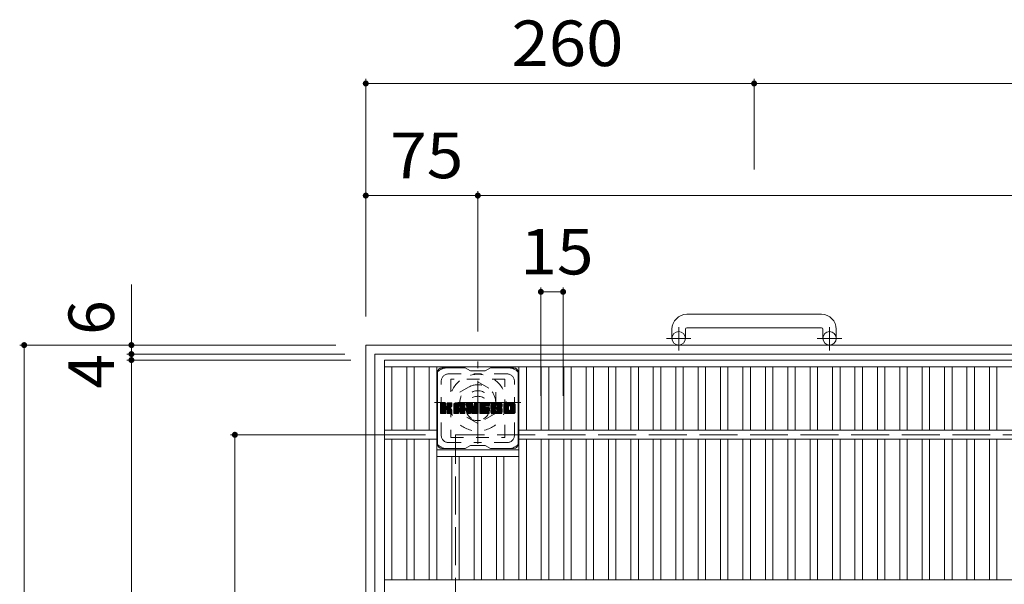
# Model space of a CAD drawing. Units: millimetres. Extents: x -2021 to 2427, y -1946 to 1716.
# Drawn here: x -1981 to -1322, y 1339 to 1716 of the extents above; entities that cross this region are included whole.
import ezdxf

# ---------------------------------------------------------------- set-up
doc = ezdxf.new("R2010")
doc.units = ezdxf.units.MM
doc.header["$LTSCALE"] = 10
for name, pattern in [('JWW_CENTER1', [6.773333, 4.233333, -0.846667, 0.846667, -0.846667]), ('JWW_DASHED1', [1.693333, 0.846667, -0.846667]), ('JWW_DASHED3', [3.386667, 2.54, -0.846667])]:
    doc.linetypes.add(name, pattern=pattern)
for name, color, linetype in [('C-1', 7, 'Continuous'), ('C-2', 7, 'Continuous'), ('C-3', 7, 'Continuous'), ('C-4', 7, 'Continuous'), ('C-7', 7, 'Continuous')]:
    doc.layers.add(name, color=color, linetype=linetype)
doc.styles.add('ＭＳ ゴシック', font='txt', dxfattribs={"height": 1})

msp = doc.modelspace()

# ---------------------------------------------------------------- linework, layer by layer
at = {"layer": 'C-1', "color": 2, "linetype": 'Continuous', "lineweight": 9}
for p, q in [((-1444.45, 1519.33), (-1534.45, 1519.33)), ((-1534.45, 1510.33), (-1444.45, 1510.33)), ((-1544.45, 1509.33), (-1544.45, 1503.23)), ((-1535.45, 1509.33), (-1535.45, 1503.23)), ((-1443.45, 1509.33), (-1443.45, 1503.23)), ((-1434.45, 1509.33), (-1434.45, 1503.23)), ((-1749.45, 478.73), (-1749.45, 1498.73)), ((-729.45, 1498.73), (-1749.45, 1498.73)), ((-1743.45, 484.73), (-1743.45, 1492.73)), ((-735.45, 1492.73), (-1743.45, 1492.73))]:
    msp.add_line(p, q, dxfattribs=at)
at = {"layer": 'C-1', "color": 2, "linetype": 'JWW_CENTER1', "lineweight": 9}
for p, q in [((-1539.95, 1495.12), (-1539.95, 1510.72)), ((-1438.95, 1495.12), (-1438.95, 1510.72)), ((-1531.79, 1503.23), (-1548.2, 1503.23)), ((-1430.79, 1503.23), (-1447.2, 1503.23)), ((-1674.45, 1432.59), (-1674.45, 1487.86)), ((-1645.56, 1460.23), (-1703.34, 1460.23))]:
    msp.add_line(p, q, dxfattribs=at)
at = {"layer": 'C-1', "color": 2, "linetype": 'JWW_DASHED1', "lineweight": 9}
for p, q in [((-1686.45, 1467.15), (-1674.45, 1474.08)), ((-1674.45, 1474.08), (-1662.45, 1467.15)), ((-1686.45, 1453.3), (-1686.45, 1467.15)), ((-1662.45, 1467.15), (-1662.45, 1453.3)), ((-1674.45, 1446.37), (-1686.45, 1453.3)), ((-1662.45, 1453.3), (-1674.45, 1446.37))]:
    msp.add_line(p, q, dxfattribs=at)
at = {"layer": 'C-1', "color": 2, "linetype": 'JWW_DASHED3', "lineweight": 9}
for p in [(-1689.45, 538.73), (-789.45, 1438.73)]:
    msp.add_line(p, (-1689.45, 1438.73), dxfattribs=at)
at = {"layer": 'C-1', "color": 2, "linetype": 'Continuous', "lineweight": 9}
for centre in [(-1539.95, 1503.23), (-1438.95, 1503.23)]:
    msp.add_circle(centre, 4.5, dxfattribs=at)
at = {"layer": 'C-1', "color": 2, "linetype": 'JWW_DASHED1', "lineweight": 9}
for radius in [19, 12, 8]:
    msp.add_circle((-1674.45, 1460.23), radius, dxfattribs=at)
at = {"layer": 'C-1', "color": 2, "linetype": 'Continuous', "lineweight": 9}
for centre, radius, start, end in [((-1534.45, 1509.33), 10, 90, 180), ((-1444.45, 1509.33), 10, 0, 90), ((-1534.45, 1509.33), 1, 90, 180), ((-1444.45, 1509.33), 1, 0, 90)]:
    msp.add_arc(centre, radius, start, end, dxfattribs=at)
at = {"layer": 'C-2', "color": 3, "linetype": 'Continuous', "lineweight": 9}
for p, q in [((-1736.95, 488.73), (-1736.95, 1488.73)), ((-741.95, 1488.73), (-1736.95, 1488.73)), ((-741.95, 1484.23), (-1736.95, 1484.23)), ((-1731.95, 1484.23), (-1731.95, 1441.73)), ((-1721.95, 1484.23), (-1721.95, 1441.73)), ((-1716.95, 1484.23), (-1716.95, 1441.73)), ((-1706.95, 1484.23), (-1706.95, 1441.73)), ((-1701.95, 1484.23), (-1701.95, 1341.73)), ((-1646.95, 1484.23), (-1646.95, 1341.73)), ((-1641.95, 1484.23), (-1641.95, 1441.73)), ((-1631.95, 1484.23), (-1631.95, 1441.73)), ((-1626.95, 1484.23), (-1626.95, 1441.73)), ((-1616.95, 1484.23), (-1616.95, 1441.73)), ((-1611.95, 1484.23), (-1611.95, 1441.73)), ((-1601.95, 1484.23), (-1601.95, 1441.73)), ((-1596.95, 1484.23), (-1596.95, 1441.73)), ((-1586.95, 1484.23), (-1586.95, 1441.73)), ((-1581.95, 1484.23), (-1581.95, 1441.73)), ((-1571.95, 1484.23), (-1571.95, 1441.73)), ((-1566.95, 1484.23), (-1566.95, 1441.73)), ((-1556.95, 1484.23), (-1556.95, 1441.73)), ((-1551.95, 1484.23), (-1551.95, 1441.73)), ((-1541.95, 1484.23), (-1541.95, 1441.73)), ((-1536.95, 1484.23), (-1536.95, 1441.73)), ((-1526.95, 1484.23), (-1526.95, 1441.73)), ((-1521.95, 1484.23), (-1521.95, 1441.73)), ((-1511.95, 1484.23), (-1511.95, 1441.73)), ((-1506.95, 1484.23), (-1506.95, 1441.73)), ((-1496.95, 1484.23), (-1496.95, 1441.73)), ((-1491.95, 1484.23), (-1491.95, 1441.73)), ((-1481.95, 1484.23), (-1481.95, 1441.73)), ((-1476.95, 1484.23), (-1476.95, 1441.73)), ((-1466.95, 1484.23), (-1466.95, 1441.73)), ((-1461.95, 1484.23), (-1461.95, 1441.73)), ((-1451.95, 1484.23), (-1451.95, 1441.73)), ((-1446.95, 1484.23), (-1446.95, 1441.73)), ((-1436.95, 1484.23), (-1436.95, 1441.73)), ((-1431.95, 1484.23), (-1431.95, 1441.73)), ((-1421.95, 1484.23), (-1421.95, 1441.73)), ((-1416.95, 1484.23), (-1416.95, 1441.73)), ((-1406.95, 1484.23), (-1406.95, 1441.73)), ((-1401.95, 1484.23), (-1401.95, 1441.73)), ((-1391.95, 1484.23), (-1391.95, 1441.73)), ((-1386.95, 1484.23), (-1386.95, 1441.73)), ((-1376.95, 1484.23), (-1376.95, 1441.73)), ((-1371.95, 1484.23), (-1371.95, 1441.73)), ((-1361.95, 1484.23), (-1361.95, 1441.73)), ((-1356.96, 1484.23), (-1356.96, 1441.73)), ((-1346.96, 1484.23), (-1346.96, 1441.73)), ((-1341.96, 1484.23), (-1341.96, 1441.73)), ((-1331.96, 1484.23), (-1331.96, 1441.73)), ((-1326.96, 1484.23), (-1326.96, 1441.73)), ((-1701.95, 1441.73), (-1736.95, 1441.73)), ((-831.96, 1441.73), (-1646.95, 1441.73)), ((-1701.95, 1435.73), (-1736.95, 1435.73)), ((-1731.95, 1435.73), (-1731.95, 1341.73)), ((-1721.95, 1435.73), (-1721.95, 1341.73)), ((-1716.95, 1435.73), (-1716.95, 1341.73)), ((-1706.95, 1435.73), (-1706.95, 1341.73)), ((-831.96, 1435.73), (-1646.95, 1435.73)), ((-1641.95, 1435.73), (-1641.95, 1341.73)), ((-1631.95, 1435.73), (-1631.95, 1341.73)), ((-1626.95, 1435.73), (-1626.95, 1341.73)), ((-1616.95, 1435.73), (-1616.95, 1341.73)), ((-1611.95, 1435.73), (-1611.95, 1341.73)), ((-1601.95, 1435.73), (-1601.95, 1341.73)), ((-1596.95, 1435.73), (-1596.95, 1341.73)), ((-1586.95, 1435.73), (-1586.95, 1341.73)), ((-1581.95, 1435.73), (-1581.95, 1341.73)), ((-1571.95, 1435.73), (-1571.95, 1341.73)), ((-1566.95, 1435.73), (-1566.95, 1341.73)), ((-1556.95, 1435.73), (-1556.95, 1341.73)), ((-1551.95, 1435.73), (-1551.95, 1341.73)), ((-1541.95, 1435.73), (-1541.95, 1341.73)), ((-1536.95, 1435.73), (-1536.95, 1341.73)), ((-1526.95, 1435.73), (-1526.95, 1341.73)), ((-1521.95, 1435.73), (-1521.95, 1341.73)), ((-1511.95, 1435.73), (-1511.95, 1341.73)), ((-1506.95, 1435.73), (-1506.95, 1341.73)), ((-1496.95, 1435.73), (-1496.95, 1341.73)), ((-1491.95, 1435.73), (-1491.95, 1341.73)), ((-1481.95, 1435.73), (-1481.95, 1341.73)), ((-1476.95, 1435.73), (-1476.95, 1341.73)), ((-1466.95, 1435.73), (-1466.95, 1341.73)), ((-1461.95, 1435.73), (-1461.95, 1341.73)), ((-1451.95, 1435.73), (-1451.95, 1341.73)), ((-1446.95, 1435.73), (-1446.95, 1341.73)), ((-1436.95, 1435.73), (-1436.95, 1341.73)), ((-1431.95, 1435.73), (-1431.95, 1341.73)), ((-1421.95, 1435.73), (-1421.95, 1341.73)), ((-1416.95, 1435.73), (-1416.95, 1341.73)), ((-1406.95, 1435.73), (-1406.95, 1341.73)), ((-1401.95, 1435.73), (-1401.95, 1341.73)), ((-1391.95, 1435.73), (-1391.95, 1341.73)), ((-1386.95, 1435.73), (-1386.95, 1341.73)), ((-1376.95, 1435.73), (-1376.95, 1341.73)), ((-1371.95, 1435.73), (-1371.95, 1341.73)), ((-1361.95, 1435.73), (-1361.95, 1341.73)), ((-1356.96, 1435.73), (-1356.96, 1341.73)), ((-1346.96, 1435.73), (-1346.96, 1341.73)), ((-1341.96, 1435.73), (-1341.96, 1341.73)), ((-1331.96, 1435.73), (-1331.96, 1341.73)), ((-1326.96, 1435.73), (-1326.96, 1341.73)), ((-1701.95, 1428.73), (-1646.95, 1428.73)), ((-1701.95, 1424.23), (-1646.95, 1424.23)), ((-1691.95, 1424.23), (-1691.95, 1341.73)), ((-1686.95, 1424.23), (-1686.95, 1341.73)), ((-1676.95, 1424.23), (-1676.95, 1341.73)), ((-1671.95, 1424.23), (-1671.95, 1341.73)), ((-1661.95, 1424.23), (-1661.95, 1341.73)), ((-1656.95, 1424.23), (-1656.95, 1341.73)), ((-741.95, 1341.73), (-1736.95, 1341.73))]:
    msp.add_line(p, q, dxfattribs=at)
at = {"layer": 'C-3', "color": 4, "linetype": 'JWW_DASHED1', "lineweight": 9}
for p, q in [((-1692.45, 1475.98), (-1692.45, 1436.98)), ((-1656.45, 1475.98), (-1692.45, 1475.98)), ((-1656.45, 1436.98), (-1656.45, 1475.98)), ((-1692.45, 1436.98), (-1656.45, 1436.98))]:
    msp.add_line(p, q, dxfattribs=at)
msp.add_circle((-1674.45, 1456.48), 8, dxfattribs=at)
at = {"layer": 'C-4', "color": 7, "linetype": 'Continuous', "lineweight": 9}
for p, q in [((-1749.45, 1676.73), (-1749.45, 1517.86)), ((-1489.45, 1676.73), (-1489.45, 1616.29)), ((-1749.45, 1673.73), (-1489.45, 1673.73)), ((-1489.45, 1673.73), (-989.45, 1673.73)), ((-1749.45, 1598.73), (-1674.45, 1598.73)), ((-1674.45, 1601.73), (-1674.45, 1507.86)), ((-1674.45, 1598.73), (-804.45, 1598.73)), ((-1906.37, 1492.73), (-1906.37, 1539.17)), ((-1632.2, 1537.36), (-1632.2, 1464.9)), ((-1617.32, 1537.36), (-1617.32, 1464.9)), ((-1632.2, 1534.36), (-1617.32, 1534.36)), ((-1981.16, 1498.73), (-1769.45, 1498.73)), ((-1978.16, 1498.73), (-1978.16, 478.73)), ((-1909.37, 1492.73), (-1763.45, 1492.73)), ((-1906.37, 1488.73), (-1906.37, 1492.73)), ((-1909.37, 1488.73), (-1759.45, 1488.73)), ((-1906.37, 488.73), (-1906.37, 1488.73)), ((-1840.07, 1438.73), (-1709.45, 1438.73)), ((-1837.07, 1438.73), (-1837.07, 538.73))]:
    msp.add_line(p, q, dxfattribs=at)
at = {"layer": 'C-4', "color": 7, "linetype": 'Continuous', "lineweight": 9, "const_width": 2}
for points in [[(-1748.45, 1673.73, 0.414214), (-1749.45, 1674.73, 0.414214), (-1750.45, 1673.73, 0.414214), (-1749.45, 1672.73, 0.414214)], [(-1488.45, 1673.73, 0.414214), (-1489.45, 1674.73, 0.414214), (-1490.45, 1673.73, 0.414214), (-1489.45, 1672.73, 0.414214)], [(-1748.45, 1598.73, 0.414214), (-1749.45, 1599.73, 0.414214), (-1750.45, 1598.73, 0.414214), (-1749.45, 1597.73, 0.414214)], [(-1673.45, 1598.73, 0.414214), (-1674.45, 1599.73, 0.414214), (-1675.45, 1598.73, 0.414214), (-1674.45, 1597.73, 0.414214)], [(-1631.2, 1534.36, 0.414214), (-1632.2, 1535.36, 0.414214), (-1633.2, 1534.36, 0.414214), (-1632.2, 1533.36, 0.414214)], [(-1616.32, 1534.36, 0.414214), (-1617.32, 1535.36, 0.414214), (-1618.32, 1534.36, 0.414214), (-1617.32, 1533.36, 0.414214)], [(-1977.16, 1498.73, 0.414214), (-1978.16, 1499.73, 0.414214), (-1979.16, 1498.73, 0.414214), (-1978.16, 1497.73, 0.414214)], [(-1905.37, 1498.73, 0.414214), (-1906.37, 1499.73, 0.414214), (-1907.37, 1498.73, 0.414214), (-1906.37, 1497.73, 0.414214)], [(-1905.37, 1492.73, 0.414214), (-1906.37, 1493.73, 0.414214), (-1907.37, 1492.73, 0.414214), (-1906.37, 1491.73, 0.414214)], [(-1905.37, 1488.73, 0.414214), (-1906.37, 1489.73, 0.414214), (-1907.37, 1488.73, 0.414214), (-1906.37, 1487.73, 0.414214)], [(-1836.07, 1438.73, 0.414214), (-1837.07, 1439.73, 0.414214), (-1838.07, 1438.73, 0.414214), (-1837.07, 1437.73, 0.414214)]]:
    msp.add_lwpolyline(points, format="xyb", close=True, dxfattribs=at)
at = {"layer": 'C-7', "color": 6, "linetype": 'Continuous', "lineweight": 9}
for p, q in [((-1682.95, 1483.48), (-1698.45, 1483.48)), ((-1682.95, 1483.48), (-1679.45, 1481.48)), ((-1669.45, 1481.48), (-1665.95, 1483.48)), ((-1650.45, 1483.48), (-1665.95, 1483.48)), ((-1701.45, 1432.48), (-1701.45, 1480.48)), ((-1669.45, 1481.48), (-1679.45, 1481.48)), ((-1647.45, 1432.48), (-1647.45, 1480.48)), ((-1699.45, 1459.62), (-1699.08, 1460)), ((-1699.45, 1459.43), (-1698.88, 1460)), ((-1699.45, 1459.24), (-1698.69, 1460)), ((-1699.45, 1459.05), (-1698.5, 1460)), ((-1699.45, 1458.86), (-1698.31, 1460)), ((-1699.45, 1458.67), (-1698.12, 1460)), ((-1699.45, 1458.47), (-1697.92, 1460)), ((-1699.45, 1458.28), (-1697.73, 1460)), ((-1699.45, 1458.09), (-1697.54, 1460)), ((-1699.45, 1457.9), (-1697.35, 1460)), ((-1699.45, 1457.71), (-1697.16, 1460)), ((-1699.45, 1457.51), (-1696.97, 1460)), ((-1699.45, 1457.32), (-1696.77, 1460)), ((-1699.45, 1457.13), (-1696.58, 1460)), ((-1699.45, 1456.94), (-1696.39, 1460)), ((-1699.45, 1456.75), (-1696.2, 1460)), ((-1699.45, 1456.56), (-1696.06, 1459.95)), ((-1699.45, 1456.36), (-1695.96, 1459.85)), ((-1699.45, 1456.17), (-1695.92, 1459.71)), ((-1699.45, 1453.25), (-1699.45, 1459.7)), ((-1699.45, 1455.98), (-1695.92, 1459.52)), ((-1699.45, 1455.79), (-1695.92, 1459.32)), ((-1699.45, 1455.6), (-1695.92, 1459.13)), ((-1699.45, 1455.41), (-1695.92, 1458.94)), ((-1699.45, 1455.21), (-1695.92, 1458.75)), ((-1699.45, 1455.02), (-1695.92, 1458.56)), ((-1699.45, 1454.83), (-1695.92, 1458.36)), ((-1699.45, 1454.64), (-1695.92, 1458.17)), ((-1699.45, 1454.45), (-1695.92, 1457.98)), ((-1699.45, 1454.26), (-1695.9, 1457.8)), ((-1699.45, 1454.06), (-1695.85, 1457.67)), ((-1699.45, 1453.87), (-1695.76, 1457.56)), ((-1699.45, 1453.68), (-1695.64, 1457.49)), ((-1699.45, 1453.3), (-1695.28, 1457.46)), ((-1699.45, 1453.49), (-1695.5, 1457.44)), ((-1699.43, 1453.13), (-1692.56, 1460)), ((-1699.4, 1459.87), (-1699.32, 1459.95)), ((-1699.34, 1453.02), (-1692.36, 1460)), ((-1699.21, 1452.96), (-1692.17, 1460)), ((-1696.22, 1460), (-1699.15, 1460)), ((-1699.03, 1452.95), (-1691.99, 1459.99)), ((-1698.84, 1452.95), (-1691.86, 1459.93)), ((-1698.65, 1452.95), (-1691.78, 1459.82)), ((-1695.92, 1459.7), (-1695.92, 1457.92)), ((-1695.63, 1455.78), (-1691.76, 1459.65)), ((-1695.4, 1455.81), (-1691.76, 1459.46)), ((-1695.25, 1455.78), (-1691.76, 1459.26)), ((-1695.13, 1455.7), (-1691.76, 1459.07)), ((-1694.98, 1457.77), (-1692.75, 1460)), ((-1694.95, 1459.71), (-1694.67, 1460)), ((-1694.95, 1459.52), (-1694.47, 1460)), ((-1694.95, 1459.33), (-1694.28, 1460)), ((-1694.95, 1459.14), (-1694.09, 1460)), ((-1694.95, 1458.95), (-1693.9, 1460)), ((-1694.95, 1458.76), (-1693.71, 1460)), ((-1694.95, 1458.56), (-1693.51, 1460)), ((-1694.95, 1458.37), (-1693.32, 1460)), ((-1694.95, 1458.18), (-1693.13, 1460)), ((-1694.95, 1457.99), (-1692.94, 1460)), ((-1694.95, 1459.7), (-1694.95, 1457.92)), ((-1692.06, 1460), (-1694.65, 1460)), ((-1693.84, 1456.8), (-1691.76, 1458.88)), ((-1693.62, 1456.83), (-1691.76, 1458.69)), ((-1693.37, 1456.88), (-1691.76, 1458.5)), ((-1693.11, 1456.96), (-1691.76, 1458.31)), ((-1692.81, 1457.06), (-1691.76, 1458.11)), ((-1692.46, 1457.22), (-1691.81, 1457.87)), ((-1691.76, 1459.7), (-1691.76, 1458.2)), ((-1690.48, 1459.01), (-1689.49, 1460)), ((-1690.48, 1458.82), (-1689.3, 1460)), ((-1690.48, 1458.62), (-1689.1, 1460)), ((-1690.48, 1458.43), (-1688.91, 1460)), ((-1690.48, 1458.24), (-1688.72, 1460)), ((-1690.48, 1458.05), (-1688.53, 1460)), ((-1690.48, 1457.86), (-1688.34, 1460)), ((-1690.48, 1457.67), (-1688.15, 1460)), ((-1690.48, 1457.47), (-1687.95, 1460)), ((-1690.48, 1457.28), (-1687.76, 1460)), ((-1690.48, 1457.09), (-1687.57, 1460)), ((-1690.48, 1456.9), (-1687.38, 1460)), ((-1690.48, 1456.71), (-1687.19, 1460)), ((-1690.48, 1456.52), (-1687, 1460)), ((-1690.48, 1456.32), (-1686.8, 1460)), ((-1690.48, 1456.13), (-1686.61, 1460)), ((-1690.48, 1455.94), (-1686.42, 1460)), ((-1690.48, 1455.75), (-1686.23, 1460)), ((-1690.48, 1455.56), (-1686.04, 1460)), ((-1690.48, 1455.37), (-1685.85, 1460)), ((-1690.48, 1455.17), (-1685.65, 1460)), ((-1690.48, 1454.98), (-1685.46, 1460)), ((-1690.48, 1454.79), (-1685.27, 1460)), ((-1690.48, 1454.6), (-1685.08, 1460)), ((-1690.48, 1453.25), (-1690.48, 1458.99)), ((-1690.48, 1454.41), (-1687.28, 1457.6)), ((-1690.48, 1454.22), (-1687.28, 1457.41)), ((-1690.48, 1454.02), (-1687.28, 1457.22)), ((-1690.48, 1453.83), (-1687.28, 1457.03)), ((-1690.45, 1459.23), (-1689.71, 1459.97)), ((-1690.29, 1459.58), (-1690.06, 1459.81)), ((-1689.83, 1452.95), (-1683.26, 1459.52)), ((-1689.63, 1452.95), (-1683.19, 1459.4)), ((-1684.11, 1460), (-1689.47, 1460)), ((-1689.44, 1452.95), (-1683.14, 1459.25)), ((-1689.25, 1452.95), (-1683.11, 1459.09)), ((-1689.06, 1452.95), (-1683.1, 1458.91)), ((-1688.87, 1452.95), (-1683.1, 1458.71)), ((-1688.68, 1452.95), (-1683.1, 1458.52)), ((-1687.28, 1456.55), (-1687.28, 1457.59)), ((-1686.9, 1454.54), (-1683.1, 1458.33)), ((-1686.8, 1458.08), (-1684.89, 1460)), ((-1686.7, 1454.54), (-1683.1, 1458.14)), ((-1686.64, 1458.06), (-1684.7, 1460)), ((-1686.56, 1454.49), (-1683.1, 1457.95)), ((-1686.51, 1457.99), (-1684.5, 1460)), ((-1686.45, 1454.41), (-1683.1, 1457.76)), ((-1686.41, 1457.9), (-1684.31, 1460)), ((-1686.37, 1454.3), (-1683.1, 1457.56)), ((-1686.34, 1457.78), (-1684.12, 1460)), ((-1686.31, 1454.16), (-1683.1, 1457.37)), ((-1686.3, 1457.63), (-1683.94, 1459.99)), ((-1686.3, 1457.43), (-1683.79, 1459.95)), ((-1686.3, 1457.24), (-1683.65, 1459.89)), ((-1686.3, 1457.05), (-1683.53, 1459.82)), ((-1686.3, 1456.86), (-1683.43, 1459.73)), ((-1686.3, 1456.67), (-1683.34, 1459.63)), ((-1686.3, 1456.55), (-1686.3, 1457.59)), ((-1686.3, 1453.98), (-1683.1, 1457.18)), ((-1686.3, 1453.79), (-1683.1, 1456.99)), ((-1683.1, 1453.25), (-1683.1, 1458.99)), ((-1681.81, 1459.63), (-1681.44, 1460)), ((-1681.81, 1459.43), (-1681.24, 1460)), ((-1681.81, 1459.24), (-1681.05, 1460)), ((-1681.81, 1459.05), (-1680.86, 1460)), ((-1681.81, 1458.86), (-1680.67, 1460)), ((-1681.81, 1458.67), (-1680.48, 1460)), ((-1681.81, 1458.48), (-1680.29, 1460)), ((-1681.81, 1458.28), (-1680.09, 1460)), ((-1681.81, 1458.09), (-1679.9, 1460)), ((-1681.81, 1457.9), (-1679.71, 1460)), ((-1681.81, 1457.71), (-1679.52, 1460)), ((-1681.81, 1457.52), (-1679.33, 1460)), ((-1681.81, 1457.32), (-1679.13, 1460)), ((-1681.81, 1457.13), (-1678.94, 1460)), ((-1681.81, 1456.94), (-1678.75, 1460)), ((-1681.81, 1456.75), (-1678.56, 1460)), ((-1681.81, 1456.56), (-1678.37, 1460)), ((-1681.81, 1456.37), (-1678.18, 1460)), ((-1681.81, 1456.17), (-1678.05, 1459.94)), ((-1681.81, 1455.98), (-1677.96, 1459.83)), ((-1681.81, 1459.7), (-1681.81, 1453.25)), ((-1681.81, 1455.79), (-1677.91, 1459.69)), ((-1681.81, 1455.6), (-1677.87, 1459.54)), ((-1681.81, 1455.41), (-1677.82, 1459.4)), ((-1681.81, 1455.22), (-1677.77, 1459.25)), ((-1681.81, 1455.02), (-1677.73, 1459.11)), ((-1681.81, 1454.83), (-1677.68, 1458.96)), ((-1681.81, 1454.64), (-1677.63, 1458.82)), ((-1681.81, 1454.45), (-1677.59, 1458.67)), ((-1681.81, 1454.26), (-1677.54, 1458.53)), ((-1681.81, 1454.07), (-1677.5, 1458.38)), ((-1681.81, 1453.87), (-1677.45, 1458.24)), ((-1681.81, 1453.68), (-1677.4, 1458.09)), ((-1681.81, 1453.49), (-1677.36, 1457.94)), ((-1681.81, 1453.3), (-1677.31, 1457.8)), ((-1681.78, 1453.13), (-1677.26, 1457.65)), ((-1681.75, 1459.87), (-1681.68, 1459.94)), ((-1681.7, 1453.02), (-1677.22, 1457.51)), ((-1681.57, 1452.96), (-1677.17, 1457.36)), ((-1681.51, 1460), (-1678.23, 1460)), ((-1679.16, 1455.18), (-1677.12, 1457.22)), ((-1678.98, 1455.17), (-1677.08, 1457.07)), ((-1678.9, 1455.06), (-1677.03, 1456.93)), ((-1678.81, 1454.76), (-1674.15, 1459.42)), ((-1678.77, 1454.61), (-1674.15, 1459.23)), ((-1678.73, 1454.46), (-1674.15, 1459.04)), ((-1678.68, 1454.32), (-1674.15, 1458.85)), ((-1678.64, 1454.17), (-1674.15, 1458.65)), ((-1678.6, 1454.02), (-1674.15, 1458.46)), ((-1678.55, 1453.87), (-1674.15, 1458.27)), ((-1678.51, 1453.72), (-1674.15, 1458.08)), ((-1678.46, 1453.58), (-1674.15, 1457.89)), ((-1678.42, 1453.43), (-1674.15, 1457.7)), ((-1678.38, 1453.28), (-1674.15, 1457.5)), ((-1678.33, 1453.13), (-1674.15, 1457.31)), ((-1678.25, 1453.02), (-1674.15, 1457.12)), ((-1678.12, 1452.96), (-1674.15, 1456.93)), ((-1677.95, 1459.79), (-1677.03, 1456.92)), ((-1676.72, 1459.74), (-1676.45, 1460)), ((-1676.72, 1459.54), (-1676.26, 1460)), ((-1676.72, 1459.35), (-1676.07, 1460)), ((-1676.72, 1459.16), (-1675.88, 1460)), ((-1676.72, 1458.97), (-1675.68, 1460)), ((-1676.72, 1458.77), (-1675.49, 1460)), ((-1676.72, 1458.58), (-1675.3, 1460)), ((-1676.72, 1458.39), (-1675.11, 1460)), ((-1676.72, 1458.2), (-1674.92, 1460)), ((-1676.72, 1458.01), (-1674.73, 1460)), ((-1676.72, 1457.82), (-1674.53, 1460)), ((-1676.72, 1457.62), (-1674.36, 1459.98)), ((-1676.72, 1457.43), (-1674.24, 1459.91)), ((-1676.72, 1457.24), (-1674.17, 1459.79)), ((-1676.72, 1459.7), (-1676.72, 1456.97)), ((-1676.72, 1457.05), (-1674.15, 1459.61)), ((-1676.42, 1460), (-1674.46, 1460)), ((-1674.15, 1459.7), (-1674.15, 1453.25)), ((-1673.18, 1459.63), (-1672.81, 1460)), ((-1673.18, 1459.44), (-1672.62, 1460)), ((-1673.18, 1459.25), (-1672.42, 1460)), ((-1673.18, 1459.06), (-1672.23, 1460)), ((-1673.18, 1458.86), (-1672.04, 1460)), ((-1673.18, 1458.67), (-1671.85, 1460)), ((-1673.18, 1458.48), (-1671.66, 1460)), ((-1673.18, 1458.29), (-1671.47, 1460)), ((-1673.18, 1458.1), (-1671.27, 1460)), ((-1673.18, 1457.91), (-1671.08, 1460)), ((-1673.18, 1457.71), (-1670.89, 1460)), ((-1673.18, 1457.52), (-1670.7, 1460)), ((-1673.18, 1457.33), (-1670.51, 1460)), ((-1673.18, 1457.14), (-1670.32, 1460)), ((-1673.18, 1456.95), (-1670.12, 1460)), ((-1673.18, 1456.76), (-1669.93, 1460)), ((-1673.18, 1456.56), (-1669.74, 1460)), ((-1673.18, 1456.37), (-1669.55, 1460)), ((-1673.18, 1456.18), (-1669.36, 1460)), ((-1673.18, 1455.99), (-1669.16, 1460)), ((-1673.18, 1455.8), (-1668.97, 1460)), ((-1673.18, 1455.61), (-1668.78, 1460)), ((-1673.18, 1455.41), (-1668.59, 1460)), ((-1673.18, 1455.22), (-1668.4, 1460)), ((-1673.18, 1455.03), (-1668.21, 1460)), ((-1673.18, 1454.84), (-1668.01, 1460)), ((-1673.18, 1454.65), (-1667.82, 1460)), ((-1673.18, 1454.46), (-1667.63, 1460)), ((-1673.18, 1453.25), (-1673.18, 1459.7)), ((-1673.18, 1454.26), (-1669.61, 1457.83)), ((-1673.18, 1454.07), (-1669.63, 1457.61)), ((-1673.18, 1453.88), (-1669.59, 1457.47)), ((-1673.18, 1453.69), (-1669.5, 1457.36)), ((-1673.18, 1453.5), (-1669.39, 1457.29)), ((-1673.18, 1453.3), (-1669.23, 1457.25)), ((-1673.15, 1453.14), (-1669.04, 1457.25)), ((-1673.07, 1453.03), (-1668.85, 1457.25)), ((-1672.94, 1452.96), (-1668.66, 1457.25)), ((-1672.87, 1460), (-1667.07, 1460)), ((-1672.76, 1452.95), (-1668.46, 1457.25)), ((-1672.57, 1452.95), (-1668.27, 1457.25)), ((-1672.38, 1452.95), (-1668.08, 1457.25)), ((-1672.19, 1452.95), (-1667.89, 1457.25)), ((-1669.38, 1458.06), (-1667.44, 1460)), ((-1669.25, 1455.7), (-1667.7, 1457.25)), ((-1667.07, 1458.09), (-1669.22, 1458.09)), ((-1667.07, 1457.25), (-1669.22, 1457.25)), ((-1669.15, 1458.09), (-1667.25, 1460)), ((-1669.05, 1455.7), (-1667.5, 1457.25)), ((-1668.96, 1458.09), (-1667.06, 1460)), ((-1668.86, 1455.7), (-1667.31, 1457.25)), ((-1668.77, 1458.09), (-1666.91, 1459.95)), ((-1668.67, 1455.7), (-1667.12, 1457.25)), ((-1668.58, 1458.09), (-1666.81, 1459.86)), ((-1668.48, 1455.7), (-1666.95, 1457.23)), ((-1668.39, 1458.09), (-1666.77, 1459.71)), ((-1668.29, 1455.7), (-1666.84, 1457.15)), ((-1668.19, 1458.09), (-1666.77, 1459.52)), ((-1668.09, 1455.7), (-1666.78, 1457.02)), ((-1668, 1458.09), (-1666.77, 1459.33)), ((-1667.81, 1458.09), (-1666.77, 1459.14)), ((-1667.62, 1458.09), (-1666.77, 1458.95)), ((-1667.43, 1458.09), (-1666.77, 1458.75)), ((-1667.24, 1458.09), (-1666.77, 1458.56)), ((-1667.04, 1458.1), (-1666.77, 1458.37)), ((-1666.77, 1458.4), (-1666.77, 1459.7)), ((-1666.77, 1456), (-1666.77, 1456.95)), ((-1665.8, 1458), (-1663.8, 1460)), ((-1665.8, 1457.81), (-1663.6, 1460)), ((-1665.79, 1458.2), (-1663.99, 1460)), ((-1665.79, 1457.62), (-1663.41, 1460)), ((-1665.78, 1457.45), (-1663.22, 1460)), ((-1665.77, 1458.41), (-1664.18, 1460)), ((-1665.75, 1457.28), (-1663.03, 1460)), ((-1665.74, 1458.63), (-1664.37, 1460)), ((-1665.73, 1457.11), (-1662.84, 1460)), ((-1665.7, 1458.86), (-1664.56, 1460)), ((-1665.7, 1456.95), (-1662.65, 1460)), ((-1665.66, 1456.79), (-1662.45, 1460)), ((-1665.64, 1459.12), (-1664.76, 1460)), ((-1665.62, 1456.64), (-1662.26, 1460)), ((-1665.57, 1456.5), (-1662.07, 1460)), ((-1665.55, 1459.39), (-1664.95, 1460)), ((-1665.52, 1456.36), (-1661.88, 1460)), ((-1665.47, 1456.22), (-1661.69, 1460)), ((-1665.43, 1459.7), (-1665.18, 1459.96)), ((-1665.41, 1456.08), (-1661.5, 1460)), ((-1665.33, 1455.98), (-1661.3, 1460)), ((-1665.22, 1455.89), (-1661.11, 1460)), ((-1665.08, 1455.84), (-1662.6, 1458.32)), ((-1659.11, 1460), (-1664.98, 1460)), ((-1664.9, 1455.83), (-1662.61, 1458.12)), ((-1664.7, 1455.83), (-1662.61, 1457.93)), ((-1664.51, 1455.83), (-1662.61, 1457.73)), ((-1664.32, 1455.83), (-1662.61, 1457.54)), ((-1664.13, 1455.83), (-1662.61, 1457.36)), ((-1663.94, 1455.83), (-1662.54, 1457.23)), ((-1663.75, 1455.83), (-1662.43, 1457.14)), ((-1663.55, 1455.83), (-1662.27, 1457.12)), ((-1663.36, 1455.83), (-1662.08, 1457.12)), ((-1663.17, 1455.83), (-1661.89, 1457.12)), ((-1662.98, 1455.83), (-1661.69, 1457.12)), ((-1662.98, 1452.95), (-1658.83, 1457.11)), ((-1662.79, 1455.83), (-1661.5, 1457.12)), ((-1662.79, 1452.95), (-1658.69, 1457.06)), ((-1662.61, 1457.42), (-1662.61, 1458.21)), ((-1662.6, 1455.83), (-1661.31, 1457.12)), ((-1662.6, 1452.95), (-1658.58, 1456.97)), ((-1662.41, 1452.95), (-1658.49, 1456.87)), ((-1662.4, 1455.83), (-1661.12, 1457.12)), ((-1662.31, 1457.12), (-1658.93, 1457.12)), ((-1662.22, 1458.7), (-1660.92, 1460)), ((-1662.21, 1455.83), (-1660.93, 1457.12)), ((-1662.03, 1458.7), (-1660.73, 1460)), ((-1662.02, 1455.83), (-1660.73, 1457.12)), ((-1661.88, 1458.65), (-1660.54, 1460)), ((-1661.84, 1455.82), (-1660.54, 1457.12)), ((-1661.77, 1458.57), (-1660.35, 1460)), ((-1661.73, 1454.39), (-1659.01, 1457.12)), ((-1661.72, 1455.74), (-1660.35, 1457.12)), ((-1661.69, 1458.47), (-1660.15, 1460)), ((-1661.65, 1455.63), (-1660.16, 1457.12)), ((-1661.64, 1455.45), (-1659.97, 1457.12)), ((-1661.64, 1455.26), (-1659.78, 1457.12)), ((-1661.64, 1455.07), (-1659.58, 1457.12)), ((-1661.64, 1454.88), (-1659.39, 1457.12)), ((-1661.64, 1454.68), (-1659.2, 1457.12)), ((-1661.63, 1458.33), (-1659.96, 1460)), ((-1661.62, 1458.15), (-1659.77, 1460)), ((-1661.62, 1458.04), (-1661.62, 1458.21)), ((-1661.61, 1457.97), (-1659.58, 1460)), ((-1661.55, 1457.84), (-1659.39, 1460)), ((-1661.44, 1457.76), (-1659.19, 1460)), ((-1661.32, 1457.73), (-1658.11, 1457.73)), ((-1661.27, 1457.73), (-1659.01, 1459.99)), ((-1661.08, 1457.73), (-1658.85, 1459.96)), ((-1660.88, 1457.73), (-1658.71, 1459.91)), ((-1660.69, 1457.73), (-1658.58, 1459.85)), ((-1660.5, 1457.73), (-1658.47, 1459.77)), ((-1660.31, 1457.73), (-1658.37, 1459.67)), ((-1660.12, 1457.73), (-1658.29, 1459.57)), ((-1659.93, 1457.73), (-1658.21, 1459.45)), ((-1659.73, 1457.73), (-1658.16, 1459.31)), ((-1659.54, 1457.73), (-1658.12, 1459.16)), ((-1659.35, 1457.73), (-1658.11, 1458.98)), ((-1659.16, 1457.73), (-1658.11, 1458.79)), ((-1658.97, 1457.73), (-1658.11, 1458.6)), ((-1658.78, 1457.73), (-1658.11, 1458.41)), ((-1658.58, 1457.73), (-1658.11, 1458.21)), ((-1658.39, 1457.73), (-1658.11, 1458.02)), ((-1658.2, 1457.73), (-1658.11, 1457.83)), ((-1658.11, 1458.99), (-1658.11, 1457.73)), ((-1657.13, 1459), (-1656.13, 1460)), ((-1657.13, 1458.81), (-1655.94, 1460)), ((-1657.13, 1458.62), (-1655.74, 1460)), ((-1657.13, 1458.42), (-1655.55, 1460)), ((-1657.13, 1458.23), (-1655.36, 1460)), ((-1657.13, 1458.04), (-1655.17, 1460)), ((-1657.13, 1457.85), (-1654.98, 1460)), ((-1657.13, 1457.66), (-1654.78, 1460)), ((-1657.13, 1457.46), (-1654.59, 1460)), ((-1657.13, 1457.27), (-1654.4, 1460)), ((-1657.13, 1457.08), (-1654.21, 1460)), ((-1657.13, 1456.89), (-1654.02, 1460)), ((-1657.13, 1456.7), (-1653.83, 1460)), ((-1657.13, 1456.51), (-1653.63, 1460)), ((-1657.13, 1456.31), (-1653.44, 1460)), ((-1657.13, 1456.12), (-1653.25, 1460)), ((-1657.13, 1455.93), (-1653.06, 1460)), ((-1657.13, 1455.74), (-1652.87, 1460)), ((-1657.13, 1455.55), (-1652.68, 1460)), ((-1657.13, 1455.36), (-1652.48, 1460)), ((-1657.13, 1455.16), (-1652.29, 1460)), ((-1657.13, 1454.97), (-1652.1, 1460)), ((-1657.13, 1454.78), (-1651.91, 1460)), ((-1657.13, 1454.59), (-1651.72, 1460)), ((-1657.13, 1453.96), (-1657.13, 1458.99)), ((-1657.13, 1454.4), (-1653.88, 1457.65)), ((-1657.13, 1454.21), (-1653.91, 1457.43)), ((-1657.13, 1454.01), (-1653.91, 1457.24)), ((-1657.12, 1453.83), (-1653.91, 1457.04)), ((-1657.1, 1459.22), (-1656.34, 1459.98)), ((-1657.09, 1453.67), (-1653.91, 1456.85)), ((-1656.96, 1459.55), (-1656.68, 1459.83)), ((-1650.46, 1460), (-1656.12, 1460)), ((-1654.93, 1452.95), (-1649.45, 1458.43)), ((-1654.74, 1452.95), (-1649.45, 1458.24)), ((-1654.55, 1452.95), (-1649.45, 1458.05)), ((-1654.36, 1452.95), (-1649.45, 1457.86)), ((-1654.16, 1452.95), (-1649.45, 1457.66)), ((-1653.97, 1452.95), (-1649.45, 1457.47)), ((-1653.91, 1455.49), (-1653.91, 1457.46)), ((-1653.78, 1452.95), (-1649.45, 1457.28)), ((-1653.59, 1452.95), (-1649.45, 1457.09)), ((-1653.48, 1458.05), (-1651.53, 1460)), ((-1653.4, 1452.95), (-1649.45, 1456.9)), ((-1653.26, 1458.08), (-1651.33, 1460)), ((-1653.1, 1458.05), (-1651.14, 1460)), ((-1652.97, 1457.99), (-1650.95, 1460)), ((-1652.86, 1457.9), (-1650.76, 1460)), ((-1652.77, 1457.8), (-1650.57, 1460)), ((-1652.71, 1457.67), (-1650.38, 1460)), ((-1652.68, 1455.39), (-1649.45, 1458.62)), ((-1652.67, 1457.51), (-1650.21, 1459.97)), ((-1652.67, 1457.32), (-1650.07, 1459.92)), ((-1652.67, 1457.13), (-1649.94, 1459.86)), ((-1652.67, 1456.94), (-1649.83, 1459.78)), ((-1652.67, 1456.74), (-1649.73, 1459.69)), ((-1652.67, 1456.55), (-1649.64, 1459.58)), ((-1652.67, 1456.36), (-1649.57, 1459.46)), ((-1652.67, 1456.17), (-1649.51, 1459.33)), ((-1652.67, 1455.98), (-1649.47, 1459.18)), ((-1652.67, 1455.79), (-1649.45, 1459.01)), ((-1652.67, 1455.59), (-1649.45, 1458.81)), ((-1652.67, 1455.49), (-1652.67, 1457.46)), ((-1649.45, 1458.99), (-1649.45, 1453.96)), ((-1699.15, 1452.95), (-1696.22, 1452.95)), ((-1698.45, 1452.95), (-1695.88, 1455.53)), ((-1698.26, 1452.95), (-1695.92, 1455.3)), ((-1698.07, 1452.95), (-1695.92, 1455.11)), ((-1697.88, 1452.95), (-1695.92, 1454.91)), ((-1697.69, 1452.95), (-1695.92, 1454.72)), ((-1697.49, 1452.95), (-1695.92, 1454.53)), ((-1697.3, 1452.95), (-1695.92, 1454.34)), ((-1697.11, 1452.95), (-1695.92, 1454.15)), ((-1696.92, 1452.95), (-1695.92, 1453.95)), ((-1696.73, 1452.95), (-1695.92, 1453.76)), ((-1696.54, 1452.95), (-1695.92, 1453.57)), ((-1696.34, 1452.95), (-1695.92, 1453.38)), ((-1696.14, 1452.96), (-1695.93, 1453.18)), ((-1695.92, 1453.25), (-1695.92, 1455.34)), ((-1695.04, 1455.6), (-1694, 1456.64)), ((-1694.98, 1455.47), (-1693.94, 1456.5)), ((-1694.96, 1455.29), (-1693.8, 1456.46)), ((-1694.96, 1455.1), (-1693.63, 1456.44)), ((-1694.96, 1454.91), (-1693.46, 1456.41)), ((-1694.96, 1454.72), (-1693.3, 1456.38)), ((-1694.96, 1454.53), (-1693.15, 1456.34)), ((-1694.96, 1454.34), (-1693, 1456.29)), ((-1694.96, 1454.14), (-1692.86, 1456.24)), ((-1694.96, 1453.95), (-1692.73, 1456.18)), ((-1694.96, 1453.76), (-1692.6, 1456.12)), ((-1694.96, 1453.57), (-1692.48, 1456.05)), ((-1694.96, 1453.38), (-1692.36, 1455.98)), ((-1694.96, 1453.25), (-1694.96, 1455.34)), ((-1694.95, 1453.19), (-1692.24, 1455.91)), ((-1694.89, 1453.06), (-1692.13, 1455.83)), ((-1694.78, 1452.98), (-1692.03, 1455.73)), ((-1694.66, 1452.95), (-1692.06, 1452.95)), ((-1694.62, 1452.95), (-1691.94, 1455.63)), ((-1694.43, 1452.95), (-1691.87, 1455.51)), ((-1694.24, 1452.95), (-1691.81, 1455.38)), ((-1694.04, 1452.95), (-1691.77, 1455.23)), ((-1693.85, 1452.95), (-1691.75, 1455.05)), ((-1693.66, 1452.95), (-1691.75, 1454.86)), ((-1693.47, 1452.95), (-1691.75, 1454.67)), ((-1693.28, 1452.95), (-1691.75, 1454.48)), ((-1693.09, 1452.95), (-1691.75, 1454.28)), ((-1692.89, 1452.95), (-1691.75, 1454.09)), ((-1692.7, 1452.95), (-1691.75, 1453.9)), ((-1692.51, 1452.95), (-1691.75, 1453.71)), ((-1692.32, 1452.95), (-1691.75, 1453.52)), ((-1692.13, 1452.95), (-1691.75, 1453.33)), ((-1691.88, 1453.01), (-1691.81, 1453.07)), ((-1691.75, 1453.25), (-1691.75, 1455.04)), ((-1690.48, 1453.64), (-1687.28, 1456.84)), ((-1690.48, 1453.45), (-1687.28, 1456.65)), ((-1690.48, 1453.26), (-1687.25, 1456.48)), ((-1690.44, 1453.1), (-1687.09, 1456.45)), ((-1690.35, 1453), (-1686.9, 1456.45)), ((-1690.21, 1452.95), (-1686.71, 1456.45)), ((-1687.59, 1452.95), (-1690.18, 1452.95)), ((-1690.02, 1452.95), (-1686.52, 1456.45)), ((-1688.48, 1452.95), (-1687.27, 1454.16)), ((-1688.29, 1452.95), (-1687.28, 1453.96)), ((-1688.1, 1452.95), (-1687.28, 1453.77)), ((-1687.91, 1452.95), (-1687.28, 1453.58)), ((-1687.72, 1452.95), (-1687.28, 1453.39)), ((-1687.52, 1452.96), (-1687.29, 1453.19)), ((-1687.28, 1453.25), (-1687.28, 1454.06)), ((-1686.4, 1456.45), (-1687.18, 1456.45)), ((-1686.3, 1453.6), (-1683.1, 1456.8)), ((-1686.3, 1453.41), (-1683.1, 1456.61)), ((-1686.3, 1453.22), (-1683.1, 1456.41)), ((-1686.3, 1453.25), (-1686.3, 1454.06)), ((-1686.25, 1453.08), (-1683.1, 1456.22)), ((-1686.15, 1452.99), (-1683.1, 1456.03)), ((-1686, 1452.95), (-1683.41, 1452.95)), ((-1685.99, 1452.95), (-1683.1, 1455.84)), ((-1685.8, 1452.95), (-1683.1, 1455.65)), ((-1685.61, 1452.95), (-1683.1, 1455.45)), ((-1685.42, 1452.95), (-1683.1, 1455.26)), ((-1685.22, 1452.95), (-1683.1, 1455.07)), ((-1685.03, 1452.95), (-1683.1, 1454.88)), ((-1684.84, 1452.95), (-1683.1, 1454.69)), ((-1684.65, 1452.95), (-1683.1, 1454.5)), ((-1684.46, 1452.95), (-1683.1, 1454.3)), ((-1684.27, 1452.95), (-1683.1, 1454.11)), ((-1684.07, 1452.95), (-1683.1, 1453.92)), ((-1683.88, 1452.95), (-1683.1, 1453.73)), ((-1683.69, 1452.95), (-1683.1, 1453.54)), ((-1683.5, 1452.95), (-1683.1, 1453.35)), ((-1683.28, 1452.98), (-1683.13, 1453.13)), ((-1679.58, 1452.95), (-1681.51, 1452.95)), ((-1681.39, 1452.95), (-1679.27, 1455.07)), ((-1681.2, 1452.95), (-1679.28, 1454.87)), ((-1681.01, 1452.95), (-1679.28, 1454.68)), ((-1680.81, 1452.95), (-1679.28, 1454.48)), ((-1680.62, 1452.95), (-1679.28, 1454.29)), ((-1680.43, 1452.95), (-1679.28, 1454.1)), ((-1680.24, 1452.95), (-1679.28, 1453.91)), ((-1680.05, 1452.95), (-1679.28, 1453.72)), ((-1679.86, 1452.95), (-1679.28, 1453.53)), ((-1679.66, 1452.95), (-1679.28, 1453.33)), ((-1679.43, 1452.99), (-1679.32, 1453.1)), ((-1679.28, 1453.25), (-1679.28, 1455)), ((-1678.34, 1453.17), (-1678.9, 1455.06)), ((-1678.86, 1454.91), (-1676.94, 1456.82)), ((-1674.46, 1452.95), (-1678.05, 1452.95)), ((-1677.94, 1452.95), (-1674.15, 1456.74)), ((-1677.75, 1452.95), (-1674.15, 1456.55)), ((-1677.55, 1452.95), (-1674.15, 1456.35)), ((-1677.36, 1452.95), (-1674.15, 1456.16)), ((-1677.17, 1452.95), (-1674.15, 1455.97)), ((-1676.98, 1452.95), (-1674.15, 1455.78)), ((-1676.79, 1452.95), (-1674.15, 1455.59)), ((-1676.6, 1452.95), (-1674.15, 1455.4)), ((-1676.4, 1452.95), (-1674.15, 1455.2)), ((-1676.21, 1452.95), (-1674.15, 1455.01)), ((-1676.02, 1452.95), (-1674.15, 1454.82)), ((-1675.83, 1452.95), (-1674.15, 1454.63)), ((-1675.64, 1452.95), (-1674.15, 1454.44)), ((-1675.45, 1452.95), (-1674.15, 1454.24)), ((-1675.25, 1452.95), (-1674.15, 1454.05)), ((-1675.06, 1452.95), (-1674.15, 1453.86)), ((-1674.87, 1452.95), (-1674.15, 1453.67)), ((-1674.68, 1452.95), (-1674.15, 1453.48)), ((-1674.49, 1452.95), (-1674.15, 1453.29)), ((-1672.87, 1452.95), (-1667.09, 1452.95)), ((-1671.99, 1452.95), (-1669.64, 1455.31)), ((-1671.8, 1452.95), (-1669.61, 1455.14)), ((-1671.61, 1452.95), (-1669.54, 1455.02)), ((-1671.42, 1452.95), (-1669.44, 1454.94)), ((-1671.23, 1452.95), (-1669.3, 1454.88)), ((-1671.04, 1452.95), (-1669.11, 1454.88)), ((-1670.84, 1452.95), (-1668.92, 1454.88)), ((-1670.65, 1452.95), (-1668.73, 1454.88)), ((-1670.46, 1452.95), (-1668.53, 1454.88)), ((-1670.27, 1452.95), (-1668.34, 1454.88)), ((-1670.08, 1452.95), (-1668.15, 1454.88)), ((-1669.89, 1452.95), (-1667.96, 1454.88)), ((-1669.69, 1452.95), (-1667.77, 1454.88)), ((-1669.5, 1452.95), (-1667.58, 1454.88)), ((-1669.31, 1452.95), (-1667.38, 1454.88)), ((-1667.07, 1455.7), (-1669.23, 1455.7)), ((-1667.09, 1454.88), (-1669.23, 1454.88)), ((-1669.12, 1452.95), (-1667.19, 1454.88)), ((-1668.93, 1452.95), (-1667.01, 1454.87)), ((-1668.74, 1452.95), (-1666.89, 1454.8)), ((-1668.54, 1452.95), (-1666.81, 1454.68)), ((-1668.35, 1452.95), (-1666.79, 1454.51)), ((-1668.16, 1452.95), (-1666.79, 1454.32)), ((-1667.97, 1452.95), (-1666.79, 1454.13)), ((-1667.9, 1455.7), (-1666.77, 1456.84)), ((-1667.78, 1452.95), (-1666.79, 1453.94)), ((-1667.71, 1455.7), (-1666.77, 1456.65)), ((-1667.58, 1452.95), (-1666.79, 1453.74)), ((-1667.52, 1455.7), (-1666.77, 1456.45)), ((-1667.39, 1452.95), (-1666.79, 1453.55)), ((-1667.33, 1455.7), (-1666.77, 1456.26)), ((-1667.2, 1452.95), (-1666.79, 1453.36)), ((-1667.14, 1455.7), (-1666.77, 1456.07)), ((-1666.99, 1452.97), (-1666.81, 1453.15)), ((-1666.79, 1453.25), (-1666.79, 1454.58)), ((-1665.8, 1454.93), (-1665.53, 1455.2)), ((-1665.8, 1454.74), (-1665.34, 1455.2)), ((-1665.8, 1454.55), (-1665.15, 1455.2)), ((-1665.8, 1454.35), (-1664.96, 1455.2)), ((-1665.8, 1454.16), (-1664.76, 1455.2)), ((-1665.8, 1453.97), (-1664.57, 1455.2)), ((-1665.8, 1454.9), (-1665.8, 1453.96)), ((-1665.79, 1453.79), (-1664.38, 1455.2)), ((-1665.75, 1453.64), (-1664.19, 1455.2)), ((-1665.69, 1453.5), (-1664, 1455.2)), ((-1665.62, 1453.38), (-1663.8, 1455.2)), ((-1665.53, 1453.28), (-1663.61, 1455.2)), ((-1665.5, 1455.2), (-1662.9, 1455.2)), ((-1665.44, 1453.18), (-1663.42, 1455.2)), ((-1665.32, 1453.1), (-1663.23, 1455.2)), ((-1665.2, 1453.04), (-1663.04, 1455.2)), ((-1665.06, 1452.99), (-1662.85, 1455.19)), ((-1661.94, 1455.83), (-1664.98, 1455.83)), ((-1664.9, 1452.96), (-1662.72, 1455.14)), ((-1658.93, 1452.95), (-1664.79, 1452.95)), ((-1664.71, 1452.95), (-1662.63, 1455.03)), ((-1664.52, 1452.95), (-1662.59, 1454.87)), ((-1664.33, 1452.95), (-1662.59, 1454.68)), ((-1664.13, 1452.95), (-1662.57, 1454.52)), ((-1663.94, 1452.95), (-1662.5, 1454.4)), ((-1663.75, 1452.95), (-1662.4, 1454.3)), ((-1663.56, 1452.95), (-1662.28, 1454.23)), ((-1663.37, 1452.95), (-1662.11, 1454.2)), ((-1663.17, 1452.95), (-1661.82, 1454.3)), ((-1662.59, 1454.9), (-1662.59, 1454.68)), ((-1662.22, 1452.95), (-1658.43, 1456.73)), ((-1662.02, 1452.95), (-1658.38, 1456.6)), ((-1661.83, 1452.95), (-1658.33, 1456.45)), ((-1661.64, 1452.95), (-1658.29, 1456.31)), ((-1661.64, 1455.53), (-1661.64, 1454.68)), ((-1661.45, 1452.95), (-1658.25, 1456.16)), ((-1661.26, 1452.95), (-1658.21, 1456)), ((-1661.07, 1452.95), (-1658.18, 1455.84)), ((-1660.87, 1452.95), (-1658.15, 1455.68)), ((-1660.68, 1452.95), (-1658.13, 1455.51)), ((-1660.49, 1452.95), (-1658.11, 1455.33)), ((-1660.3, 1452.95), (-1658.11, 1455.14)), ((-1660.11, 1452.95), (-1658.11, 1454.95)), ((-1659.92, 1452.95), (-1658.11, 1454.75)), ((-1659.72, 1452.95), (-1658.13, 1454.54)), ((-1659.53, 1452.95), (-1658.16, 1454.32)), ((-1659.34, 1452.95), (-1658.2, 1454.09)), ((-1659.15, 1452.95), (-1658.27, 1453.83)), ((-1658.96, 1452.95), (-1658.35, 1453.56)), ((-1658.72, 1453), (-1658.47, 1453.25)), ((-1657.03, 1453.53), (-1653.91, 1456.66)), ((-1656.97, 1453.41), (-1653.91, 1456.47)), ((-1656.88, 1453.3), (-1653.91, 1456.28)), ((-1656.79, 1453.2), (-1653.91, 1456.09)), ((-1656.68, 1453.12), (-1653.91, 1455.89)), ((-1656.56, 1453.05), (-1653.91, 1455.7)), ((-1656.42, 1453), (-1653.91, 1455.51)), ((-1656.26, 1452.96), (-1653.89, 1455.34)), ((-1650.46, 1452.95), (-1656.12, 1452.95)), ((-1656.08, 1452.95), (-1653.83, 1455.2)), ((-1655.89, 1452.95), (-1653.75, 1455.09)), ((-1655.7, 1452.95), (-1653.66, 1454.99)), ((-1655.51, 1452.95), (-1653.53, 1454.92)), ((-1655.31, 1452.95), (-1653.38, 1454.88)), ((-1655.12, 1452.95), (-1653.19, 1454.88)), ((-1653.2, 1452.95), (-1649.45, 1456.71)), ((-1653.01, 1452.95), (-1649.45, 1456.51)), ((-1652.82, 1452.95), (-1649.45, 1456.32)), ((-1652.63, 1452.95), (-1649.45, 1456.13)), ((-1652.44, 1452.95), (-1649.45, 1455.94)), ((-1652.25, 1452.95), (-1649.45, 1455.75)), ((-1652.05, 1452.95), (-1649.45, 1455.56)), ((-1651.86, 1452.95), (-1649.45, 1455.36)), ((-1651.67, 1452.95), (-1649.45, 1455.17)), ((-1651.48, 1452.95), (-1649.45, 1454.98)), ((-1651.29, 1452.95), (-1649.45, 1454.79)), ((-1651.1, 1452.95), (-1649.45, 1454.6)), ((-1650.9, 1452.95), (-1649.45, 1454.41)), ((-1650.71, 1452.95), (-1649.45, 1454.21)), ((-1650.52, 1452.95), (-1649.45, 1454.02)), ((-1650.32, 1452.96), (-1649.46, 1453.82)), ((-1650.05, 1453.04), (-1649.54, 1453.55)), ((-1679.45, 1431.48), (-1682.92, 1429.48)), ((-1669.45, 1431.48), (-1679.45, 1431.48)), ((-1669.45, 1431.48), (-1665.99, 1429.48)), ((-1698.45, 1429.48), (-1682.92, 1429.48)), ((-1650.45, 1429.48), (-1665.99, 1429.48))]:
    msp.add_line(p, q, dxfattribs=at)
at = {"layer": 'C-7', "color": 6, "linetype": 'JWW_DASHED1', "lineweight": 9}
for p, q in [((-1694.95, 1483.48), (-1682.95, 1483.48)), ((-1653.95, 1483.48), (-1665.95, 1483.48)), ((-1693.95, 1479.48), (-1674.45, 1479.48)), ((-1654.95, 1479.48), (-1674.45, 1479.48)), ((-1698.95, 1438.48), (-1698.95, 1474.48)), ((-1649.95, 1438.48), (-1649.95, 1474.48)), ((-1693.95, 1433.48), (-1674.45, 1433.48)), ((-1654.95, 1433.48), (-1674.45, 1433.48)), ((-1694.95, 1429.48), (-1682.92, 1429.48)), ((-1653.95, 1429.48), (-1665.99, 1429.48))]:
    msp.add_line(p, q, dxfattribs=at)
at = {"layer": 'C-7', "color": 6, "linetype": 'Continuous', "lineweight": 9}
for centre, radius, start, end in [((-1698.45, 1480.48), 3, 90, 180), ((-1650.45, 1480.48), 3, 0, 90), ((-1694.95, 1474.48), 9, 136.1502, 141.05808), ((-1653.95, 1474.48), 9, 38.94395, 43.84658), ((-1699.15, 1459.7), 0.302, 90, 180), ((-1696.22, 1459.7), 0.302, 0, 90), ((-1695.43, 1457.92), 0.483, 180, 0), ((-1694.65, 1459.7), 0.302, 90, 180), ((-1694.41, 1461.11), 4.35, 277.33171, 299.42073), ((-1692.77, 1458.2), 1.01, 299.42073, 0), ((-1692.06, 1459.7), 0.302, 0, 90), ((-1689.47, 1458.99), 1.01, 90, 180), ((-1686.79, 1457.59), 0.49, 0, 180), ((-1684.11, 1458.99), 1.01, 0, 90), ((-1681.51, 1459.7), 0.302, 90, 180), ((-1678.23, 1459.7), 0.302, 17.75635, 90), ((-1676.88, 1456.97), 0.159, 197.75635, 0), ((-1676.42, 1459.7), 0.302, 90, 180), ((-1674.46, 1459.7), 0.302, 0, 90), ((-1672.87, 1459.7), 0.302, 90, 180), ((-1669.22, 1457.67), 0.422, 90, 270), ((-1667.07, 1459.7), 0.302, 0, 90), ((-1667.07, 1458.4), 0.302, 270, 0), ((-1667.07, 1456.95), 0.302, 0, 90), ((-1661.23, 1457.92), 4.56, 157.10112, 202.89888), ((-1664.98, 1459.5), 0.503, 90, 157.10112), ((-1662.12, 1458.21), 0.497, 0, 180), ((-1662.31, 1457.42), 0.302, 180, 270), ((-1661.32, 1458.04), 0.302, 180, 270), ((-1659.11, 1458.99), 1.01, 0, 90), ((-1658.93, 1456.61), 0.503, 22.90802, 90), ((-1656.12, 1458.99), 1.01, 90, 180), ((-1653.29, 1457.46), 0.617, 0, 180), ((-1650.46, 1458.99), 1.01, 0, 90), ((-1699.15, 1453.25), 0.302, 180, 270), ((-1696.22, 1453.25), 0.302, 270, 0), ((-1695.44, 1455.34), 0.478, 0, 180), ((-1694.66, 1453.25), 0.302, 180, 270), ((-1693.83, 1456.63), 0.169, 97.33171, 266.57183), ((-1694.03, 1453.31), 3.15, 53.71985, 86.57183), ((-1692.76, 1455.04), 1.01, 0, 53.71985), ((-1692.06, 1453.25), 0.302, 270, 0), ((-1690.18, 1453.25), 0.302, 180, 270), ((-1687.59, 1453.25), 0.302, 270, 0), ((-1687.18, 1456.55), 0.101, 180, 270), ((-1686.79, 1454.06), 0.49, 0, 180), ((-1686.4, 1456.55), 0.101, 270, 0), ((-1686, 1453.25), 0.302, 180, 270), ((-1683.41, 1453.25), 0.302, 270, 0), ((-1681.51, 1453.25), 0.302, 180, 270), ((-1679.58, 1453.25), 0.302, 270, 0), ((-1679.09, 1455), 0.194, 16.48875, 180), ((-1678.05, 1453.25), 0.302, 196.48875, 270), ((-1674.46, 1453.25), 0.302, 270, 0), ((-1672.87, 1453.25), 0.302, 180, 270), ((-1669.23, 1455.29), 0.412, 90, 270), ((-1667.09, 1454.58), 0.302, 0, 90), ((-1667.09, 1453.25), 0.302, 270, 0), ((-1667.07, 1456), 0.302, 270, 0), ((-1665.5, 1454.9), 0.302, 90, 180), ((-1664.79, 1453.96), 1.01, 180, 270), ((-1664.98, 1456.34), 0.503, 202.89888, 270), ((-1662.9, 1454.9), 0.302, 0, 90), ((-1662.12, 1454.68), 0.48, 180, 0), ((-1661.94, 1455.53), 0.302, 0, 90), ((-1658.93, 1453.46), 0.503, 270, 337.09198), ((-1662.67, 1455.04), 4.56, 337.09198, 22.90802), ((-1656.12, 1453.96), 1.01, 180, 270), ((-1653.29, 1455.49), 0.617, 180, 0), ((-1650.46, 1453.96), 1.01, 270, 0), ((-1694.95, 1438.48), 9, 218.94192, 223.84982), ((-1698.45, 1432.48), 3, 180, 270), ((-1650.45, 1432.48), 3, 270, 0), ((-1653.95, 1438.48), 9, 316.15339, 321.05605)]:
    msp.add_arc(centre, radius, start, end, dxfattribs=at)
at = {"layer": 'C-7', "color": 6, "linetype": 'JWW_DASHED1', "lineweight": 9}
for centre, radius, start, end in [((-1694.95, 1474.48), 9, 90, 136.1502), ((-1653.95, 1474.48), 9, 43.84658, 90), ((-1693.95, 1474.48), 5, 90, 180), ((-1654.95, 1474.48), 5, 0, 90), ((-1693.95, 1438.48), 5, 180, 270), ((-1654.95, 1438.48), 5, 270, 0), ((-1694.95, 1438.48), 9, 223.84982, 270), ((-1653.95, 1438.48), 9, 270, 316.15339)]:
    msp.add_arc(centre, radius, start, end, dxfattribs=at)

# ---------------------------------------------------------------- texts
at = {"layer": 'C-4', "color": 2, "linetype": 'Continuous', "lineweight": 211, "style": 'ＭＳ ゴシック'}
for s, width, p in [('260', 1.083333, (-1651.95, 1685.37)), ('75', 1.0625, (-1733.2, 1610.37)), ('15', 1.0625, (-1646.01, 1546))]:
    msp.add_text(s, height=30.48, dxfattribs=dict(at, width=width)).set_placement(p)
for s, p in [('6', (-1918.01, 1505.59)), ('4', (-1918.01, 1469.63))]:
    msp.add_text(s, height=30.48, rotation=90, dxfattribs=at).set_placement(p)

doc.saveas('drawing.dxf')
